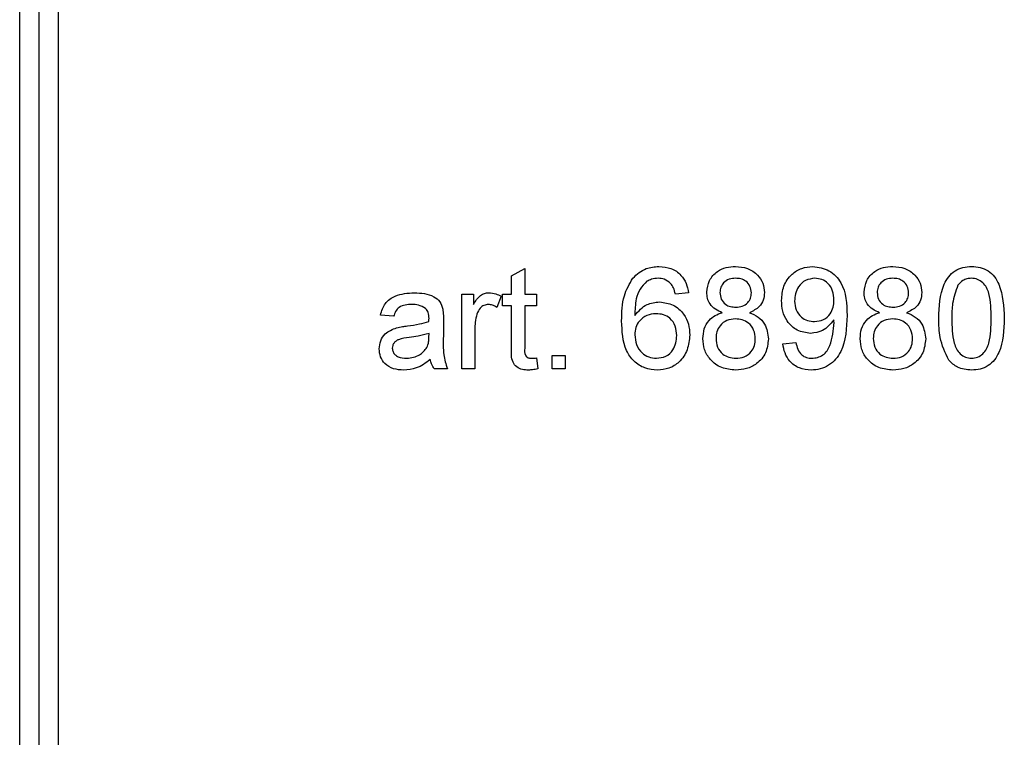
# Model space of a CAD drawing. Units: millimetres. Extents: x 7 to 419, y -29 to 291.
# Drawn here: x 121 to 129, y 227 to 233 of the extents above; entities that cross this region are included whole.
import ezdxf

# ---------------------------------------------------------------- set-up
doc = ezdxf.new("R2010")
doc.units = ezdxf.units.MM

msp = doc.modelspace()

# ---------------------------------------------------------------- linework, layer by layer
at = {"color": 7, "linetype": 'Continuous', "lineweight": 25}
for p, q in [((121.070027, 215.793169), (121.070027, 238.493169)), ((121.220027, 238.493169), (121.220027, 215.793169)), ((121.370027, 235.107559), (121.370027, 215.793169)), ((124.919642, 230.887054), (125.022206, 230.945387)), ((124.919642, 230.744746), (124.919642, 230.887054)), ((125.022206, 230.945387), (125.022206, 230.744746)), ((124.529898, 230.160131), (124.529898, 230.744746)), ((124.529898, 230.744746), (124.622206, 230.744746)), ((124.622206, 230.744746), (124.622206, 230.663176)), ((124.837591, 230.727599), (124.805539, 230.638657)), ((124.847847, 230.652439), (124.847847, 230.744746)), ((124.847847, 230.744746), (124.919642, 230.744746)), ((125.022206, 230.744746), (125.114514, 230.744746)), ((125.114514, 230.744746), (125.114514, 230.652439)), ((126.304257, 230.755003), (126.201693, 230.744746)), ((124.919642, 230.652439), (124.847847, 230.652439)), ((124.919642, 230.324394), (124.919642, 230.652439)), ((125.114514, 230.652439), (125.022206, 230.652439)), ((125.022206, 230.652439), (125.022206, 230.320708)), ((123.996565, 230.570387), (123.894001, 230.580644)), ((124.386309, 230.539137), (124.386309, 230.413977)), ((124.273007, 230.407246), (124.273488, 230.437054)), ((124.632462, 230.470708), (124.632462, 230.160131)), ((127.042719, 230.355003), (127.145283, 230.365259)), ((125.237591, 230.160131), (125.237591, 230.262695)), ((125.237591, 230.262695), (125.340155, 230.262695)), ((125.340155, 230.262695), (125.340155, 230.160131)), ((125.114514, 230.244746), (125.12477, 230.158689)), ((124.417078, 230.160131), (124.314514, 230.160131)), ((124.632462, 230.160131), (124.529898, 230.160131)), ((125.340155, 230.160131), (125.237591, 230.160131))]:
    msp.add_line(p, q, dxfattribs=at)
for points, knots in [([(125.86836, 230.869265), (125.901229, 230.899013), (125.960094, 230.952287), (126.03864, 230.957728), (126.073328, 230.960131)], [0, 0, 0, 0, 0.55837966, 1, 1, 1, 1]), ([(126.073328, 230.960131), (126.105392, 230.95752), (126.169416, 230.952308), (126.245504, 230.899635), (126.290162, 230.829169), (126.299556, 230.779741), (126.304257, 230.755003)], [0, 0, 0, 0, 0.28004896, 0.55918705, 0.77937441, 1, 1, 1, 1]), ([(126.447847, 230.758368), (126.45185, 230.790078), (126.459857, 230.853514), (126.522974, 230.921073), (126.59755, 230.955778), (126.647301, 230.958679), (126.672206, 230.960131)], [0, 0, 0, 0, 0.27927129, 0.55867558, 0.7790739, 1, 1, 1, 1]), ([(126.672206, 230.960131), (126.704328, 230.957666), (126.768456, 230.952745), (126.844397, 230.900842), (126.891826, 230.831342), (126.896695, 230.780985), (126.899129, 230.755804)], [0, 0, 0, 0, 0.28034832, 0.55969249, 0.77982092, 1, 1, 1, 1]), ([(127.032462, 230.694586), (127.035453, 230.73269), (127.041423, 230.808753), (127.10415, 230.898431), (127.188055, 230.952331), (127.247777, 230.95753), (127.277655, 230.960131)], [0, 0, 0, 0, 0.28032533, 0.5595932, 0.77967174, 1, 1, 1, 1]), ([(127.277655, 230.960131), (127.321791, 230.953519), (127.410065, 230.940294), (127.538076, 230.802352), (127.5424, 230.66674), (127.545283, 230.576317)], [0, 0, 0, 0, 0.24992977, 0.49987134, 1, 1, 1, 1]), ([(127.678616, 230.758368), (127.682619, 230.790078), (127.690627, 230.853514), (127.753743, 230.921073), (127.828319, 230.955778), (127.87807, 230.958679), (127.902975, 230.960131)], [0, 0, 0, 0, 0.279271287, 0.558675577, 0.779073897, 1, 1, 1, 1]), ([(127.902975, 230.960131), (127.935097, 230.957666), (127.999225, 230.952745), (128.075166, 230.900842), (128.122595, 230.831342), (128.127464, 230.780985), (128.129898, 230.755804)], [0, 0, 0, 0, 0.28034832, 0.55969249, 0.77982092, 1, 1, 1, 1]), ([(128.263232, 230.554682), (128.266281, 230.646987), (128.270097, 230.762476), (128.337991, 230.881407), (128.388, 230.928667), (128.451694, 230.956112), (128.496978, 230.95879), (128.519642, 230.960131)], [0, 0, 0, 0, 0.4991489, 0.62452241, 0.74959693, 0.87467429, 1, 1, 1, 1]), ([(128.519642, 230.960131), (128.542299, 230.958672), (128.587594, 230.955754), (128.651176, 230.928571), (128.702353, 230.882187), (128.765514, 230.760593), (128.771372, 230.646141), (128.776052, 230.554682)], [0, 0, 0, 0, 0.12537335, 0.25064374, 0.37569752, 0.50111317, 1, 1, 1, 1]), ([(125.78118, 230.53465), (125.782236, 230.601586), (125.784116, 230.720816), (125.842675, 230.824006), (125.86836, 230.869265)], [0, 0, 0, 0, 0.56139589, 1, 1, 1, 1]), ([(125.979257, 230.844105), (125.959761, 230.824657), (125.920737, 230.785727), (125.887346, 230.691216), (125.885111, 230.620821), (125.883745, 230.577759)], [0, 0, 0, 0, 0.279358909, 0.559175926, 1, 1, 1, 1]), ([(126.066597, 230.867823), (126.049387, 230.866563), (126.01864, 230.864311), (125.991296, 230.850282), (125.979257, 230.844105)], [0, 0, 0, 0, 0.55971662, 1, 1, 1, 1]), ([(126.164674, 230.826798), (126.148587, 230.840064), (126.11981, 230.863795), (126.082882, 230.866591), (126.066597, 230.867823)], [0, 0, 0, 0, 0.5590039, 1, 1, 1, 1]), ([(126.201693, 230.744746), (126.197531, 230.761369), (126.190104, 230.791027), (126.172438, 230.815876), (126.164674, 230.826798)], [0, 0, 0, 0, 0.56048771, 1, 1, 1, 1]), ([(126.673488, 230.867823), (126.65607, 230.866724), (126.621319, 230.86453), (126.579714, 230.836796), (126.554569, 230.798767), (126.551797, 230.771513), (126.550411, 230.757887)], [0, 0, 0, 0, 0.28036521, 0.55936655, 0.77970123, 1, 1, 1, 1]), ([(126.796565, 230.75308), (126.794509, 230.770803), (126.790398, 230.806235), (126.756981, 230.845696), (126.715195, 230.86542), (126.687401, 230.867022), (126.673488, 230.867823)], [0, 0, 0, 0, 0.27969271, 0.55914516, 0.77931671, 1, 1, 1, 1]), ([(127.29336, 230.867823), (127.268199, 230.864729), (127.217867, 230.858539), (127.165572, 230.807198), (127.13848, 230.74821), (127.136178, 230.70884), (127.135027, 230.689137)], [0, 0, 0, 0, 0.27925148, 0.55861956, 0.77910875, 1, 1, 1, 1]), ([(127.442719, 230.69683), (127.441184, 230.720826), (127.43812, 230.768711), (127.402379, 230.827626), (127.349898, 230.863044), (127.312218, 230.866229), (127.29336, 230.867823)], [0, 0, 0, 0, 0.28063674, 0.56000878, 0.77979929, 1, 1, 1, 1]), ([(127.904257, 230.867823), (127.886839, 230.866724), (127.852088, 230.86453), (127.810484, 230.836796), (127.785338, 230.798767), (127.782566, 230.771513), (127.78118, 230.757887)], [0, 0, 0, 0, 0.28036521, 0.55936655, 0.77970123, 1, 1, 1, 1]), ([(128.027334, 230.75308), (128.025278, 230.770803), (128.021167, 230.806235), (127.98775, 230.845696), (127.945964, 230.86542), (127.91817, 230.867022), (127.904257, 230.867823)], [0, 0, 0, 0, 0.279692715, 0.559145163, 0.779316711, 1, 1, 1, 1]), ([(128.41211, 230.813015), (128.395434, 230.766355), (128.365551, 230.682743), (128.365721, 230.594154), (128.365796, 230.555003)], [0, 0, 0, 0, 0.55805879, 1, 1, 1, 1]), ([(128.51852, 230.867823), (128.50691, 230.867065), (128.4837, 230.865548), (128.444633, 230.848959), (128.424439, 230.826641), (128.41211, 230.813015)], [0, 0, 0, 0, 0.28045324, 0.56068848, 1, 1, 1, 1]), ([(128.673488, 230.555003), (128.672764, 230.620593), (128.671859, 230.702593), (128.639666, 230.795859), (128.609091, 230.834603), (128.567632, 230.863193), (128.534891, 230.86628), (128.51852, 230.867823)], [0, 0, 0, 0, 0.500351901, 0.625529182, 0.750516242, 0.875255257, 1, 1, 1, 1]), ([(123.894001, 230.580644), (123.903402, 230.61246), (123.922152, 230.675916), (124.023352, 230.746786), (124.107419, 230.751882), (124.158905, 230.755003)], [0, 0, 0, 0, 0.28042975, 0.55930324, 1, 1, 1, 1]), ([(124.158905, 230.755003), (124.212351, 230.752146), (124.286817, 230.748166), (124.363451, 230.686917), (124.375369, 230.646863), (124.381341, 230.626798)], [0, 0, 0, 0, 0.55925309, 0.77919507, 1, 1, 1, 1]), ([(124.622206, 230.663176), (124.637548, 230.689244), (124.658926, 230.725569), (124.706599, 230.751889), (124.72993, 230.753965), (124.741597, 230.755003)], [0, 0, 0, 0, 0.55959912, 0.77977168, 1, 1, 1, 1]), ([(124.741597, 230.755003), (124.760495, 230.753182), (124.794269, 230.749927), (124.824344, 230.734426), (124.837591, 230.727599)], [0, 0, 0, 0, 0.55954616, 1, 1, 1, 1]), ([(126.569001, 230.598913), (126.550362, 230.606695), (126.513149, 230.622233), (126.47241, 230.662837), (126.450857, 230.710867), (126.448851, 230.742528), (126.447847, 230.758368)], [0, 0, 0, 0, 0.28030972, 0.55963743, 0.7796907, 1, 1, 1, 1]), ([(126.550411, 230.757887), (126.552211, 230.739879), (126.555805, 230.703927), (126.589328, 230.663355), (126.632155, 230.644243), (126.660337, 230.64287), (126.67445, 230.642182)], [0, 0, 0, 0, 0.27993561, 0.55884468, 0.77907498, 1, 1, 1, 1]), ([(126.67445, 230.642182), (126.691927, 230.643246), (126.726777, 230.645367), (126.768561, 230.673336), (126.79294, 230.712043), (126.795356, 230.739399), (126.796565, 230.75308)], [0, 0, 0, 0, 0.28047801, 0.55925921, 0.77957632, 1, 1, 1, 1]), ([(126.899129, 230.755804), (126.897398, 230.736095), (126.893938, 230.696705), (126.85526, 230.634385), (126.808863, 230.612359), (126.780539, 230.598913)], [0, 0, 0, 0, 0.28061247, 0.56083258, 1, 1, 1, 1]), ([(127.79977, 230.598913), (127.781131, 230.606695), (127.743919, 230.622233), (127.703179, 230.662837), (127.681626, 230.710867), (127.67962, 230.742528), (127.678616, 230.758368)], [0, 0, 0, 0, 0.28030972, 0.55963743, 0.7796907, 1, 1, 1, 1]), ([(127.78118, 230.757887), (127.78298, 230.739879), (127.786574, 230.703927), (127.820097, 230.663355), (127.862924, 230.644243), (127.891106, 230.64287), (127.905219, 230.642182)], [0, 0, 0, 0, 0.27993561, 0.55884468, 0.77907498, 1, 1, 1, 1]), ([(127.905219, 230.642182), (127.922697, 230.643246), (127.957547, 230.645367), (127.99933, 230.673336), (128.023709, 230.712043), (128.026126, 230.739399), (128.027334, 230.75308)], [0, 0, 0, 0, 0.28047801, 0.55925921, 0.77957632, 1, 1, 1, 1]), ([(128.129898, 230.755804), (128.128167, 230.736095), (128.124707, 230.696705), (128.086029, 230.634385), (128.039632, 230.612359), (128.011309, 230.598913)], [0, 0, 0, 0, 0.28061247, 0.56083258, 1, 1, 1, 1]), ([(124.140475, 230.662695), (124.122983, 230.662145), (124.08812, 230.66105), (124.039674, 230.645655), (124.010037, 230.60951), (124.001061, 230.583443), (123.996565, 230.570387)], [0, 0, 0, 0, 0.28085468, 0.55975085, 0.77949964, 1, 1, 1, 1]), ([(124.247046, 230.631765), (124.228551, 230.642436), (124.195398, 230.661563), (124.157313, 230.662348), (124.140475, 230.662695)], [0, 0, 0, 0, 0.55787059, 1, 1, 1, 1]), ([(124.737591, 230.662695), (124.725932, 230.661266), (124.702601, 230.658408), (124.667477, 230.632747), (124.655584, 230.604866), (124.648328, 230.587855)], [0, 0, 0, 0, 0.28030506, 0.56091063, 1, 1, 1, 1]), ([(124.805539, 230.638657), (124.793837, 230.646108), (124.772944, 230.65941), (124.748391, 230.661691), (124.737591, 230.662695)], [0, 0, 0, 0, 0.5601157, 1, 1, 1, 1]), ([(125.883745, 230.577759), (125.913065, 230.611038), (125.965553, 230.67061), (126.043661, 230.67935), (126.078136, 230.683208)], [0, 0, 0, 0, 0.55862508, 1, 1, 1, 1]), ([(126.078136, 230.683208), (126.114841, 230.678301), (126.188323, 230.668478), (126.266602, 230.595751), (126.308855, 230.510185), (126.312626, 230.452477), (126.314514, 230.423592)], [0, 0, 0, 0, 0.27914069, 0.55881469, 0.77917035, 1, 1, 1, 1]), ([(127.259546, 230.437054), (127.223589, 230.441995), (127.151615, 230.451884), (127.076223, 230.524952), (127.037415, 230.609795), (127.034115, 230.666302), (127.032462, 230.694586)], [0, 0, 0, 0, 0.27904578, 0.55855392, 0.77903926, 1, 1, 1, 1]), ([(127.135027, 230.689137), (127.137065, 230.665544), (127.141134, 230.618438), (127.181388, 230.563281), (127.23529, 230.533147), (127.272277, 230.530625), (127.290796, 230.529362)], [0, 0, 0, 0, 0.280187548, 0.559399677, 0.779396843, 1, 1, 1, 1]), ([(127.290796, 230.529362), (127.314713, 230.532003), (127.362515, 230.537282), (127.414732, 230.583805), (127.439575, 230.640672), (127.44167, 230.678092), (127.442719, 230.69683)], [0, 0, 0, 0, 0.279526966, 0.558694642, 0.779027886, 1, 1, 1, 1]), ([(124.273488, 230.55324), (124.273138, 230.569638), (124.272515, 230.598822), (124.254805, 230.62173), (124.247046, 230.631765)], [0, 0, 0, 0, 0.561902663, 1, 1, 1, 1]), ([(124.381341, 230.626798), (124.383115, 230.610484), (124.386286, 230.581343), (124.386302, 230.552037), (124.386309, 230.539137)], [0, 0, 0, 0, 0.55981741, 1, 1, 1, 1]), ([(124.648328, 230.587855), (124.643119, 230.566277), (124.633816, 230.527737), (124.632876, 230.488136), (124.632462, 230.470708)], [0, 0, 0, 0, 0.55988773, 1, 1, 1, 1]), ([(126.04977, 230.5909), (126.025202, 230.588253), (125.976078, 230.582959), (125.920039, 230.539361), (125.88785, 230.483667), (125.885114, 230.445021), (125.883745, 230.425676)], [0, 0, 0, 0, 0.27973982, 0.559338727, 0.779411565, 1, 1, 1, 1]), ([(126.21195, 230.420387), (126.210179, 230.44539), (126.206649, 230.495257), (126.1659, 230.555164), (126.108562, 230.587056), (126.069389, 230.589617), (126.04977, 230.5909)], [0, 0, 0, 0, 0.28045582, 0.55936373, 0.77931117, 1, 1, 1, 1]), ([(126.417078, 230.395708), (126.41891, 230.421512), (126.422569, 230.473037), (126.459263, 230.537141), (126.511249, 230.579728), (126.549739, 230.592514), (126.569001, 230.598913)], [0, 0, 0, 0, 0.28018675, 0.55946923, 0.77954813, 1, 1, 1, 1]), ([(126.780539, 230.598913), (126.804245, 230.589162), (126.8516, 230.569684), (126.916135, 230.499717), (126.924685, 230.433409), (126.929898, 230.392983)], [0, 0, 0, 0, 0.28122609, 0.56178746, 1, 1, 1, 1]), ([(127.545283, 230.576317), (127.541767, 230.477814), (127.537367, 230.35453), (127.458432, 230.231966), (127.403125, 230.184594), (127.335994, 230.154626), (127.287813, 230.151459), (127.263712, 230.149874)], [0, 0, 0, 0, 0.49858055, 0.62401437, 0.74932675, 0.8746107, 1, 1, 1, 1]), ([(127.647847, 230.395708), (127.649679, 230.421512), (127.653338, 230.473037), (127.690032, 230.537141), (127.742018, 230.579728), (127.780509, 230.592514), (127.79977, 230.598913)], [0, 0, 0, 0, 0.28018675, 0.55946923, 0.77954813, 1, 1, 1, 1]), ([(128.011309, 230.598913), (128.035014, 230.589162), (128.082369, 230.569684), (128.146904, 230.499717), (128.155455, 230.433409), (128.160668, 230.392983)], [0, 0, 0, 0, 0.281226092, 0.561787464, 1, 1, 1, 1]), ([(124.019642, 230.480964), (124.035256, 230.48441), (124.063142, 230.490564), (124.09147, 230.494136), (124.103937, 230.495708)], [0, 0, 0, 0, 0.55991842, 1, 1, 1, 1]), ([(124.103937, 230.495708), (124.135967, 230.49975), (124.193145, 230.506966), (124.248612, 230.522521), (124.273007, 230.529362)], [0, 0, 0, 0, 0.56018496, 1, 1, 1, 1]), ([(124.273007, 230.529362), (124.273093, 230.533819), (124.273245, 230.541779), (124.273414, 230.549738), (124.273488, 230.55324)], [0, 0, 0, 0, 0.56002349, 1, 1, 1, 1]), ([(126.061629, 230.149874), (126.027926, 230.152871), (125.960573, 230.158861), (125.873025, 230.215251), (125.788744, 230.338534), (125.7843, 230.453761), (125.78118, 230.53465)], [0, 0, 0, 0, 0.18691913, 0.37354948, 0.56023233, 1, 1, 1, 1]), ([(126.671245, 230.549874), (126.648457, 230.547997), (126.602983, 230.544252), (126.551653, 230.502974), (126.523538, 230.451015), (126.520941, 230.415435), (126.519642, 230.397631)], [0, 0, 0, 0, 0.28011093, 0.55897584, 0.77930651, 1, 1, 1, 1]), ([(126.827334, 230.394426), (126.825127, 230.417688), (126.820716, 230.464159), (126.779587, 230.517645), (126.725963, 230.546253), (126.689501, 230.548666), (126.671245, 230.549874)], [0, 0, 0, 0, 0.2799701, 0.55931561, 0.77934918, 1, 1, 1, 1]), ([(127.442719, 230.541541), (127.415481, 230.509057), (127.366765, 230.450958), (127.292353, 230.441309), (127.259546, 230.437054)], [0, 0, 0, 0, 0.559107289, 1, 1, 1, 1]), ([(127.269001, 230.242182), (127.284418, 230.243349), (127.315238, 230.245681), (127.357403, 230.266529), (127.391356, 230.298883), (127.430692, 230.383337), (127.437643, 230.46039), (127.4432, 230.52199)], [0, 0, 0, 0, 0.12520733, 0.25031002, 0.37533863, 0.50062015, 1, 1, 1, 1]), ([(127.4432, 230.52199), (127.443132, 230.52564), (127.44301, 230.532158), (127.442808, 230.538674), (127.442719, 230.541541)], [0, 0, 0, 0, 0.55999755, 1, 1, 1, 1]), ([(127.902014, 230.549874), (127.879226, 230.547997), (127.833753, 230.544252), (127.782422, 230.502974), (127.754308, 230.451015), (127.751711, 230.415435), (127.750411, 230.397631)], [0, 0, 0, 0, 0.28011093, 0.55897584, 0.77930651, 1, 1, 1, 1]), ([(128.058103, 230.394426), (128.055896, 230.417688), (128.051486, 230.464159), (128.010356, 230.517645), (127.956732, 230.546253), (127.92027, 230.548666), (127.902014, 230.549874)], [0, 0, 0, 0, 0.2799701, 0.55931561, 0.77934918, 1, 1, 1, 1]), ([(128.340956, 230.226958), (128.313677, 230.285098), (128.264789, 230.389297), (128.263709, 230.503986), (128.263232, 230.554682)], [0, 0, 0, 0, 0.55797334, 1, 1, 1, 1]), ([(128.365796, 230.555003), (128.366624, 230.4897), (128.36766, 230.408056), (128.398747, 230.314508), (128.429913, 230.276415), (128.470648, 230.247192), (128.503314, 230.243852), (128.519642, 230.242182)], [0, 0, 0, 0, 0.50036289, 0.62556765, 0.75053834, 0.87530362, 1, 1, 1, 1]), ([(128.519642, 230.242182), (128.535934, 230.243934), (128.568531, 230.247439), (128.609461, 230.276333), (128.640347, 230.314655), (128.671717, 230.408004), (128.672701, 230.489676), (128.673488, 230.555003)], [0, 0, 0, 0, 0.12465631, 0.24942033, 0.37438739, 0.4995905, 1, 1, 1, 1]), ([(128.776052, 230.554682), (128.772905, 230.462486), (128.768966, 230.347137), (128.701271, 230.22825), (128.651293, 230.180996), (128.587541, 230.153785), (128.542289, 230.151179), (128.519642, 230.149874)], [0, 0, 0, 0, 0.499114697, 0.624458244, 0.749553783, 0.874658202, 1, 1, 1, 1]), ([(123.883745, 230.315099), (123.885981, 230.33668), (123.890453, 230.379847), (123.935402, 230.44692), (123.987721, 230.468064), (124.019642, 230.480964)], [0, 0, 0, 0, 0.28045797, 0.56098299, 1, 1, 1, 1]), ([(124.273488, 230.437054), (124.245096, 230.429095), (124.194373, 230.414878), (124.142151, 230.408132), (124.119161, 230.405163)], [0, 0, 0, 0, 0.55975966, 1, 1, 1, 1]), ([(124.386309, 230.413977), (124.384385, 230.365423), (124.38096, 230.278957), (124.406069, 230.196351), (124.417078, 230.160131)], [0, 0, 0, 0, 0.561532042, 1, 1, 1, 1]), ([(125.883745, 230.425676), (125.886747, 230.399641), (125.892747, 230.347608), (125.933993, 230.284825), (125.992037, 230.247447), (126.033185, 230.243938), (126.053777, 230.242182)], [0, 0, 0, 0, 0.2800816, 0.55976984, 0.77968835, 1, 1, 1, 1]), ([(126.053777, 230.242182), (126.079003, 230.245047), (126.129418, 230.250774), (126.183065, 230.301329), (126.208692, 230.361239), (126.210863, 230.400653), (126.21195, 230.420387)], [0, 0, 0, 0, 0.27948885, 0.55855104, 0.77897805, 1, 1, 1, 1]), ([(126.314514, 230.423592), (126.310498, 230.38465), (126.302478, 230.306862), (126.240595, 230.213071), (126.153634, 230.15809), (126.092309, 230.152614), (126.061629, 230.149874)], [0, 0, 0, 0, 0.28022994, 0.5597606, 0.77975944, 1, 1, 1, 1]), ([(124.119161, 230.405163), (124.089924, 230.402078), (124.05338, 230.398222), (124.014616, 230.377605), (123.999023, 230.362149), (123.988377, 230.342633), (123.986998, 230.328123), (123.986309, 230.320868)], [0, 0, 0, 0, 0.500279797, 0.62532631, 0.750269323, 0.875147012, 1, 1, 1, 1]), ([(124.257783, 230.326157), (124.263077, 230.340838), (124.272548, 230.367103), (124.272867, 230.394961), (124.273007, 230.407246)], [0, 0, 0, 0, 0.5589946, 1, 1, 1, 1]), ([(126.673488, 230.149874), (126.636032, 230.153076), (126.561245, 230.159467), (126.474819, 230.224008), (126.424347, 230.307686), (126.419502, 230.366354), (126.417078, 230.395708)], [0, 0, 0, 0, 0.2801306, 0.55933522, 0.77952259, 1, 1, 1, 1]), ([(126.519642, 230.397631), (126.521712, 230.374467), (126.525833, 230.328354), (126.565508, 230.273575), (126.620067, 230.247363), (126.65621, 230.243909), (126.674289, 230.242182)], [0, 0, 0, 0, 0.28055246, 0.55851626, 0.77916962, 1, 1, 1, 1]), ([(126.929898, 230.392983), (126.925616, 230.355851), (126.917052, 230.281592), (126.846821, 230.199841), (126.760957, 230.155439), (126.702666, 230.151731), (126.673488, 230.149874)], [0, 0, 0, 0, 0.27953221, 0.55902502, 0.77926093, 1, 1, 1, 1]), ([(126.674289, 230.242182), (126.697203, 230.243984), (126.742924, 230.247578), (126.795288, 230.288277), (126.823425, 230.340739), (126.82603, 230.376518), (126.827334, 230.394426)], [0, 0, 0, 0, 0.280192493, 0.559073399, 0.779305237, 1, 1, 1, 1]), ([(127.263712, 230.149874), (127.232311, 230.152535), (127.169616, 230.157846), (127.096589, 230.211979), (127.05562, 230.282337), (127.047022, 230.330763), (127.042719, 230.355003)], [0, 0, 0, 0, 0.2799626, 0.55896483, 0.77924229, 1, 1, 1, 1]), ([(127.145283, 230.365259), (127.149096, 230.347629), (127.156699, 230.312472), (127.184824, 230.268935), (127.226467, 230.245438), (127.254814, 230.243268), (127.269001, 230.242182)], [0, 0, 0, 0, 0.280727607, 0.559810054, 0.779704024, 1, 1, 1, 1]), ([(127.904257, 230.149874), (127.866802, 230.153076), (127.792014, 230.159467), (127.705588, 230.224008), (127.655116, 230.307686), (127.650271, 230.366354), (127.647847, 230.395708)], [0, 0, 0, 0, 0.2801306, 0.55933522, 0.77952259, 1, 1, 1, 1]), ([(127.750411, 230.397631), (127.752481, 230.374467), (127.756602, 230.328354), (127.796277, 230.273575), (127.850836, 230.247363), (127.88698, 230.243909), (127.905059, 230.242182)], [0, 0, 0, 0, 0.28055246, 0.55851626, 0.77916962, 1, 1, 1, 1]), ([(128.160668, 230.392983), (128.156385, 230.355851), (128.147821, 230.281592), (128.07759, 230.199841), (127.991726, 230.155439), (127.933436, 230.151731), (127.904257, 230.149874)], [0, 0, 0, 0, 0.27953221, 0.55902502, 0.77926093, 1, 1, 1, 1]), ([(127.905059, 230.242182), (127.927973, 230.243984), (127.973693, 230.247578), (128.026057, 230.288277), (128.054194, 230.340739), (128.056799, 230.376518), (128.058103, 230.394426)], [0, 0, 0, 0, 0.28019249, 0.5590734, 0.77930524, 1, 1, 1, 1]), ([(124.075091, 230.149874), (124.04832, 230.151405), (123.994965, 230.154454), (123.928575, 230.193332), (123.889223, 230.252051), (123.885572, 230.294073), (123.883745, 230.315099)], [0, 0, 0, 0, 0.28081545, 0.55969018, 0.7796958, 1, 1, 1, 1]), ([(123.986309, 230.320868), (123.987396, 230.311281), (123.989574, 230.292089), (124.007682, 230.268563), (124.042962, 230.245515), (124.0756, 230.243556), (124.098488, 230.242182)], [0, 0, 0, 0, 0.1865647, 0.37346721, 0.56061336, 1, 1, 1, 1]), ([(124.098488, 230.242182), (124.134582, 230.246644), (124.199064, 230.254614), (124.239834, 230.304288), (124.257783, 230.326157)], [0, 0, 0, 0, 0.5597581, 1, 1, 1, 1]), ([(125.052495, 230.149874), (125.036364, 230.150455), (125.004192, 230.151612), (124.957932, 230.170245), (124.913691, 230.228881), (124.917184, 230.284948), (124.919642, 230.324394)], [0, 0, 0, 0, 0.18743274, 0.37382111, 0.5594622, 1, 1, 1, 1]), ([(125.022206, 230.320708), (125.020911, 230.301441), (125.01929, 230.277328), (125.035204, 230.254045), (125.050724, 230.243169), (125.064868, 230.242577), (125.074289, 230.242182)], [0, 0, 0, 0, 0.49959573, 0.62523856, 0.7503541, 1, 1, 1, 1]), ([(124.283745, 230.231926), (124.248746, 230.205857), (124.186245, 230.159302), (124.109056, 230.152755), (124.075091, 230.149874)], [0, 0, 0, 0, 0.55997142, 1, 1, 1, 1]), ([(124.314514, 230.160131), (124.30637, 230.172537), (124.29182, 230.194703), (124.286213, 230.220547), (124.283745, 230.231926)], [0, 0, 0, 0, 0.55969728, 1, 1, 1, 1]), ([(125.074289, 230.242182), (125.081814, 230.242412), (125.095252, 230.242823), (125.108628, 230.244158), (125.114514, 230.244746)], [0, 0, 0, 0, 0.55996521, 1, 1, 1, 1]), ([(128.519642, 230.149874), (128.481155, 230.15318), (128.412394, 230.159086), (128.362794, 230.20621), (128.340956, 230.226958)], [0, 0, 0, 0, 0.55971572, 1, 1, 1, 1]), ([(125.12477, 230.158689), (125.111395, 230.156018), (125.087515, 230.151249), (125.063194, 230.150294), (125.052495, 230.149874)], [0, 0, 0, 0, 0.560078295, 1, 1, 1, 1])]:
    msp.add_open_spline(points, degree=3, knots=knots, dxfattribs=at)

doc.saveas('drawing.dxf')
